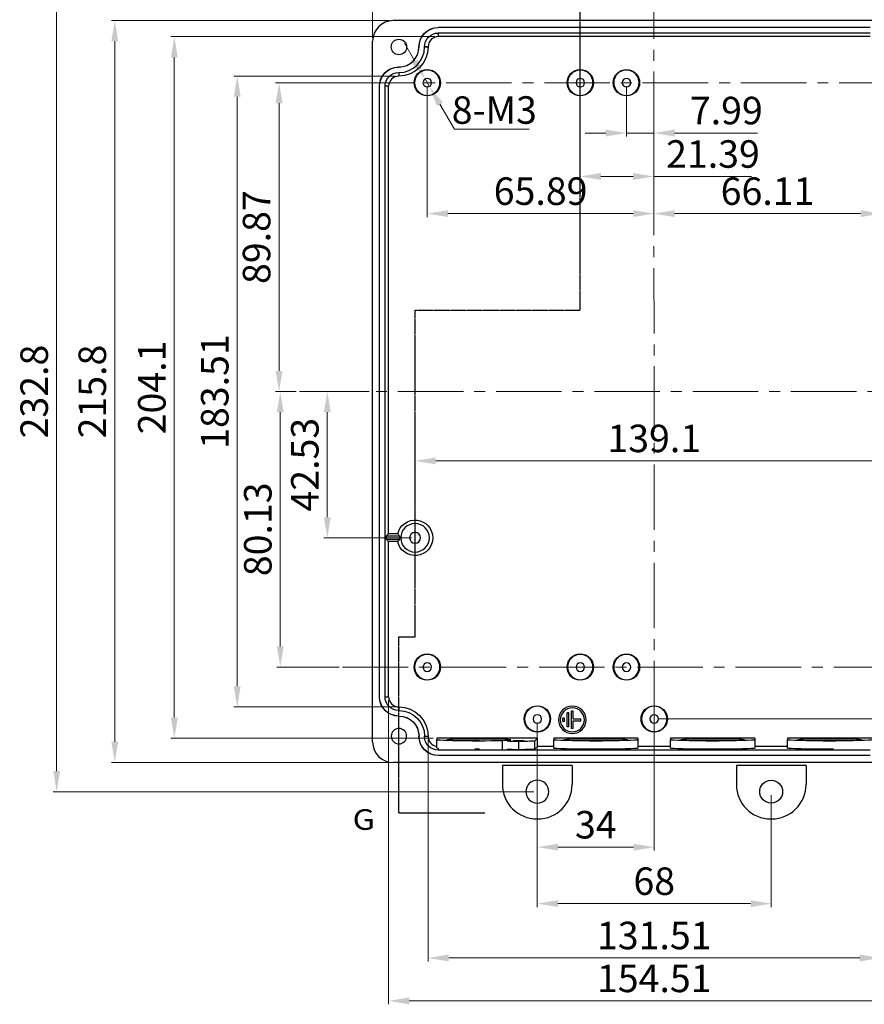
# Model space of a CAD drawing. Units: millimetres. Extents: x 17010 to 17752, y -6417 to -5983.
# Drawn here: x 17010 to 17256, y -6417 to -6131 of the extents above; entities that cross this region are included whole.
import ezdxf

# ---------------------------------------------------------------- set-up
doc = ezdxf.new("R2010")
doc.units = ezdxf.units.MM
doc.header["$MEASUREMENT"] = 0
doc.linetypes.add('CENTER2', pattern=[28.575, 19.05, -3.175, 3.175, -3.175])
doc.linetypes.add('PHANTOM', pattern=[0.8, 0.45, -0.05, 0.1, -0.05, 0.1, -0.05])
doc.layers.get('0').update_dxf_attribs({"lineweight": 30})
doc.layers.add('255', color=7, linetype='Continuous', true_color=0xffffff)
doc.layers.add('C', color=1, linetype='CENTER2', lineweight=9)
doc.layers.add('D', color=4, linetype='Continuous', lineweight=9)
doc.styles.add('blockfont', font='simplex.shx')
doc.styles.get("Standard").update_dxf_attribs({"font": 'SIMKAI.TTF', "width": 0.75})
doc.dimstyles.new('AM_ISO', dxfattribs={"dimtxt": 8, "dimasz": 6, "dimexe": 1, "dimexo": 1, "dimgap": 1.5, "dimtad": 1, "dimdsep": 46, "dimtxsty": 'Standard', "dimcen": 0, "dimclrd": 256, "dimclre": 256, "dimclrt": 2, "dimadec": 0, "dimazin": 2, "dimtp": 0.1, "dimtm": 0.1, "dimtfac": 0.71, "dimtmove": 0, "dimatfit": 3, "dimfxl": 0, "dimlwd": -1, "dimlwe": -1, "dimarcsym": 0})
doc.dimstyles.new('AM_ISO$3', dxfattribs={"dimtxt": 8, "dimasz": 6, "dimexe": 1, "dimexo": 1, "dimgap": 1.5, "dimtad": 1, "dimtoh": 1, "dimdsep": 46, "dimtxsty": 'Standard', "dimcen": 0, "dimclrd": 256, "dimclre": 256, "dimclrt": 2, "dimadec": 0, "dimazin": 2, "dimtp": 0.1, "dimtm": 0.1, "dimtfac": 0.71, "dimtmove": 0, "dimatfit": 0, "dimfxl": 0, "dimlwd": -1, "dimlwe": -1, "dimarcsym": 0})

# ---------------------------------------------------------------- blocks, each defined once
blk = doc.blocks.new('ASSORTED_DRAFT2')
at = {"color": 43}
blk.add_solid([(729.65, 479.03), (723.65, 477.43), (723.65, 480.64), (729.65, 479.03)], dxfattribs=at)
blk = doc.blocks.new('*D169')
at = {"layer": 'D', "linetype": 'ByBlock'}
for p, q in [((17112.62, -6136.03), (17112.62, -6101.28)), ((17118.62, -6102.28), (17270.42, -6102.28)), ((17276.42, -6136.03), (17276.42, -6101.28))]:
    blk.add_line(p, q, dxfattribs=at)
at = {"layer": 'D', "linetype": 'ByBlock', "lineweight": 25}
for points in [[(17118.62, -6101.28), (17118.62, -6103.28), (17112.62, -6102.28)], [(17270.42, -6101.28), (17270.42, -6103.28), (17276.42, -6102.28)]]:
    blk.add_solid(points, dxfattribs=at)
at = {"layer": 'Defpoints', "color": 0, "linetype": 'ByBlock', "lineweight": 25}
for p in [(17276.42, -6102.28), (17112.62, -6137.03), (17276.42, -6137.03)]:
    blk.add_point(p, dxfattribs=at)
at = {"layer": 'D', "color": 2, "linetype": 'ByBlock', "lineweight": 25, "insert": (17194.52, -6096.78), "char_height": 8, "attachment_point": 5}
blk.add_mtext('163.8', dxfattribs=at)
blk = doc.blocks.new('*D170')
at = {"layer": 'D', "linetype": 'ByBlock'}
for p, q in [((17117.62, -6131.03), (17036.64, -6131.03)), ((17037.64, -6137.03), (17037.64, -6340.83)), ((17117.59, -6346.83), (17036.64, -6346.83))]:
    blk.add_line(p, q, dxfattribs=at)
at = {"layer": 'D', "linetype": 'ByBlock', "lineweight": 25}
for points in [[(17036.64, -6137.03), (17038.64, -6137.03), (17037.64, -6131.03)], [(17036.64, -6340.83), (17038.64, -6340.83), (17037.64, -6346.83)]]:
    blk.add_solid(points, dxfattribs=at)
at = {"layer": 'Defpoints', "color": 0, "linetype": 'ByBlock', "lineweight": 25}
for p in [(17118.62, -6131.03), (17037.64, -6346.83), (17118.59, -6346.83)]:
    blk.add_point(p, dxfattribs=at)
at = {"layer": 'D', "color": 2, "linetype": 'ByBlock', "lineweight": 25, "insert": (17032.14, -6238.93), "char_height": 8, "attachment_point": 5, "rotation": 90}
blk.add_mtext('215.8', dxfattribs=at)
blk = doc.blocks.new('*D171')
at = {"layer": 'D', "linetype": 'ByBlock'}
for p, q in [((17111.62, -6149.08), (17084.41, -6149.08)), ((17085.41, -6155.08), (17085.41, -6232.95)), ((17090.39, -6238.95), (17084.41, -6238.95))]:
    blk.add_line(p, q, dxfattribs=at)
at = {"layer": 'D', "linetype": 'ByBlock', "lineweight": 25}
for points in [[(17084.41, -6155.08), (17086.41, -6155.08), (17085.41, -6149.08)], [(17084.41, -6232.95), (17086.41, -6232.95), (17085.41, -6238.95)]]:
    blk.add_solid(points, dxfattribs=at)
at = {"layer": 'Defpoints', "color": 0, "linetype": 'ByBlock', "lineweight": 25}
for p in [(17112.62, -6149.08), (17085.41, -6238.95), (17091.39, -6238.95)]:
    blk.add_point(p, dxfattribs=at)
at = {"layer": 'D', "color": 2, "linetype": 'ByBlock', "lineweight": 25, "insert": (17079.91, -6194.01), "char_height": 8, "attachment_point": 5, "rotation": 90}
blk.add_mtext('89.87', dxfattribs=at)
blk = doc.blocks.new('*D172')
at = {"layer": 'D', "linetype": 'ByBlock'}
for p, q in [((17090.39, -6238.95), (17084.77, -6238.95)), ((17085.77, -6244.95), (17085.77, -6313.08)), ((17102.87, -6319.08), (17084.77, -6319.08))]:
    blk.add_line(p, q, dxfattribs=at)
at = {"layer": 'D', "linetype": 'ByBlock', "lineweight": 25}
for points in [[(17084.77, -6244.95), (17086.77, -6244.95), (17085.77, -6238.95)], [(17084.77, -6313.08), (17086.77, -6313.08), (17085.77, -6319.08)]]:
    blk.add_solid(points, dxfattribs=at)
at = {"layer": 'Defpoints', "color": 0, "linetype": 'ByBlock', "lineweight": 25}
for p in [(17091.39, -6238.95), (17085.77, -6319.08), (17103.87, -6319.08)]:
    blk.add_point(p, dxfattribs=at)
at = {"layer": 'D', "color": 2, "linetype": 'ByBlock', "lineweight": 25, "insert": (17080.27, -6279.01), "char_height": 8, "attachment_point": 5, "rotation": 90}
blk.add_mtext('80.13', dxfattribs=at)
blk = doc.blocks.new('*D178')
at = {"layer": 'D', "linetype": 'ByBlock'}
for p, q in [((17128.52, -6150.08), (17128.52, -6188.17)), ((17194.41, -6150.08), (17194.41, -6188.17)), ((17134.52, -6187.17), (17188.41, -6187.17))]:
    blk.add_line(p, q, dxfattribs=at)
at = {"layer": 'D', "linetype": 'ByBlock', "lineweight": 25}
for points in [[(17134.52, -6186.17), (17134.52, -6188.17), (17128.52, -6187.17)], [(17188.41, -6186.17), (17188.41, -6188.17), (17194.41, -6187.17)]]:
    blk.add_solid(points, dxfattribs=at)
at = {"layer": 'Defpoints', "color": 0, "linetype": 'ByBlock', "lineweight": 25}
for p in [(17128.52, -6149.08), (17194.41, -6149.08), (17194.41, -6187.17)]:
    blk.add_point(p, dxfattribs=at)
at = {"layer": 'D', "color": 2, "linetype": 'ByBlock', "lineweight": 25, "insert": (17161.47, -6181.67), "char_height": 8, "attachment_point": 5}
blk.add_mtext('65.89', dxfattribs=at)
blk = doc.blocks.new('*D179')
at = {"layer": 'D', "linetype": 'ByBlock'}
for p, q in [((17173.02, -6150.08), (17173.02, -6177.36)), ((17194.41, -6150.08), (17194.41, -6177.36)), ((17179.02, -6176.36), (17188.41, -6176.36)), ((17194.41, -6176.36), (17222.77, -6176.36))]:
    blk.add_line(p, q, dxfattribs=at)
at = {"layer": 'D', "linetype": 'ByBlock', "lineweight": 25}
for points in [[(17179.02, -6175.36), (17179.02, -6177.36), (17173.02, -6176.36)], [(17188.41, -6175.36), (17188.41, -6177.36), (17194.41, -6176.36)]]:
    blk.add_solid(points, dxfattribs=at)
at = {"layer": 'Defpoints', "color": 0, "linetype": 'ByBlock', "lineweight": 25}
for p in [(17173.02, -6149.08), (17194.41, -6149.08), (17194.41, -6176.36)]:
    blk.add_point(p, dxfattribs=at)
at = {"layer": 'D', "color": 2, "linetype": 'ByBlock', "lineweight": 25, "insert": (17211.59, -6170.86), "char_height": 8, "attachment_point": 5}
blk.add_mtext('21.39', dxfattribs=at)
blk = doc.blocks.new('*D180')
at = {"layer": 'D', "linetype": 'ByBlock'}
for p, q in [((17186.42, -6150.08), (17186.42, -6164.72)), ((17194.41, -6150.08), (17194.41, -6164.72)), ((17180.42, -6163.72), (17174.42, -6163.72)), ((17186.42, -6163.72), (17194.41, -6163.72)), ((17200.41, -6163.72), (17224.56, -6163.72))]:
    blk.add_line(p, q, dxfattribs=at)
at = {"layer": 'D', "linetype": 'ByBlock', "lineweight": 25}
for points in [[(17180.42, -6162.72), (17180.42, -6164.72), (17186.42, -6163.72)], [(17200.41, -6162.72), (17200.41, -6164.72), (17194.41, -6163.72)]]:
    blk.add_solid(points, dxfattribs=at)
at = {"layer": 'Defpoints', "color": 0, "linetype": 'ByBlock', "lineweight": 25}
for p in [(17186.42, -6149.08), (17194.41, -6149.08), (17194.41, -6163.72)]:
    blk.add_point(p, dxfattribs=at)
at = {"layer": 'D', "color": 2, "linetype": 'ByBlock', "lineweight": 25, "insert": (17215.48, -6158.22), "char_height": 8, "attachment_point": 5}
blk.add_mtext('7.99', dxfattribs=at)
blk = doc.blocks.new('*D181')
at = {"layer": 'D', "linetype": 'ByBlock'}
for p, q in [((17194.41, -6150.08), (17194.41, -6188.17)), ((17260.52, -6150.08), (17260.52, -6188.17)), ((17254.52, -6187.17), (17200.41, -6187.17))]:
    blk.add_line(p, q, dxfattribs=at)
at = {"layer": 'D', "linetype": 'ByBlock', "lineweight": 25}
for points in [[(17200.41, -6186.17), (17200.41, -6188.17), (17194.41, -6187.17)], [(17254.52, -6186.17), (17254.52, -6188.17), (17260.52, -6187.17)]]:
    blk.add_solid(points, dxfattribs=at)
at = {"layer": 'Defpoints', "color": 0, "linetype": 'ByBlock', "lineweight": 25}
for p in [(17194.41, -6149.08), (17260.52, -6149.08), (17194.41, -6187.17)]:
    blk.add_point(p, dxfattribs=at)
at = {"layer": 'D', "color": 2, "linetype": 'ByBlock', "lineweight": 25, "insert": (17227.47, -6181.67), "char_height": 8, "attachment_point": 5}
blk.add_mtext('66.11', dxfattribs=at)
blk = doc.blocks.new('*D182')
at = {"layer": 'D', "linetype": 'ByBlock'}
for p, q in [((17193.52, -6122.53), (17019.74, -6122.53)), ((17020.74, -6128.53), (17020.74, -6349.33)), ((17159.52, -6355.33), (17019.74, -6355.33))]:
    blk.add_line(p, q, dxfattribs=at)
at = {"layer": 'D', "linetype": 'ByBlock', "lineweight": 25}
for points in [[(17019.74, -6128.53), (17021.74, -6128.53), (17020.74, -6122.53)], [(17019.74, -6349.33), (17021.74, -6349.33), (17020.74, -6355.33)]]:
    blk.add_solid(points, dxfattribs=at)
at = {"layer": 'Defpoints', "color": 0, "linetype": 'ByBlock', "lineweight": 25}
for p in [(17194.52, -6122.53), (17020.74, -6355.33), (17160.52, -6355.33)]:
    blk.add_point(p, dxfattribs=at)
at = {"layer": 'D', "color": 2, "linetype": 'ByBlock', "lineweight": 25, "insert": (17015.24, -6238.93), "char_height": 8, "attachment_point": 5, "rotation": 90}
blk.add_mtext('232.8', dxfattribs=at)
blk = doc.blocks.new('*D183')
at = {"layer": 'D', "linetype": 'ByBlock'}
for p, q in [((17124.97, -6280.48), (17124.97, -6258.1)), ((17264.07, -6280.48), (17264.07, -6258.1)), ((17130.97, -6259.1), (17258.07, -6259.1))]:
    blk.add_line(p, q, dxfattribs=at)
at = {"layer": 'D', "linetype": 'ByBlock', "lineweight": 25}
for points in [[(17130.97, -6258.1), (17130.97, -6260.1), (17124.97, -6259.1)], [(17258.07, -6258.1), (17258.07, -6260.1), (17264.07, -6259.1)]]:
    blk.add_solid(points, dxfattribs=at)
at = {"layer": 'Defpoints', "color": 0, "linetype": 'ByBlock', "lineweight": 25}
for p in [(17264.07, -6259.1), (17124.97, -6281.48), (17264.07, -6281.48)]:
    blk.add_point(p, dxfattribs=at)
at = {"layer": 'D', "color": 2, "linetype": 'ByBlock', "lineweight": 25, "insert": (17194.52, -6253.6), "char_height": 8, "attachment_point": 5}
blk.add_mtext('139.1', dxfattribs=at)
blk = doc.blocks.new('*D195')
at = {"layer": 'D', "linetype": 'ByBlock'}
for p, q in [((17130.72, -6135.68), (17053.96, -6135.68)), ((17054.96, -6333.78), (17054.96, -6141.68)), ((17130.27, -6339.78), (17053.96, -6339.78))]:
    blk.add_line(p, q, dxfattribs=at)
at = {"layer": 'D', "linetype": 'ByBlock', "lineweight": 25}
for points in [[(17053.96, -6141.68), (17055.96, -6141.68), (17054.96, -6135.68)], [(17053.96, -6333.78), (17055.96, -6333.78), (17054.96, -6339.78)]]:
    blk.add_solid(points, dxfattribs=at)
at = {"layer": 'Defpoints', "color": 0, "linetype": 'ByBlock', "lineweight": 25}
for p in [(17054.96, -6135.68), (17131.72, -6135.68), (17131.27, -6339.78)]:
    blk.add_point(p, dxfattribs=at)
at = {"layer": 'D', "color": 2, "linetype": 'ByBlock', "lineweight": 25, "insert": (17049.46, -6237.73), "char_height": 8, "attachment_point": 5, "rotation": 90}
blk.add_mtext('204.1', dxfattribs=at)
blk = doc.blocks.new('*D196')
at = {"layer": 'D', "linetype": 'ByBlock'}
for p, q in [((17160.52, -6356.33), (17160.52, -6388.9)), ((17228.52, -6356.33), (17228.52, -6388.9)), ((17166.52, -6387.9), (17222.52, -6387.9))]:
    blk.add_line(p, q, dxfattribs=at)
at = {"layer": 'D', "linetype": 'ByBlock', "lineweight": 25}
for points in [[(17166.52, -6386.9), (17166.52, -6388.9), (17160.52, -6387.9)], [(17222.52, -6386.9), (17222.52, -6388.9), (17228.52, -6387.9)]]:
    blk.add_solid(points, dxfattribs=at)
at = {"layer": 'Defpoints', "color": 0, "linetype": 'ByBlock', "lineweight": 25}
for p in [(17160.52, -6355.33), (17228.52, -6355.33), (17228.52, -6387.9)]:
    blk.add_point(p, dxfattribs=at)
at = {"layer": 'D', "color": 2, "linetype": 'ByBlock', "lineweight": 25, "insert": (17194.52, -6382.4), "char_height": 8, "attachment_point": 5}
blk.add_mtext('68', dxfattribs=at)
blk = doc.blocks.new('*D197')
at = {"layer": 'D', "linetype": 'ByBlock'}
for p, q in [((17128.77, -6340.18), (17128.77, -6404.71)), ((17260.28, -6340.18), (17260.28, -6404.71)), ((17134.77, -6403.71), (17254.28, -6403.71))]:
    blk.add_line(p, q, dxfattribs=at)
at = {"layer": 'D', "linetype": 'ByBlock', "lineweight": 25}
for points in [[(17134.77, -6402.71), (17134.77, -6404.71), (17128.77, -6403.71)], [(17254.28, -6402.71), (17254.28, -6404.71), (17260.28, -6403.71)]]:
    blk.add_solid(points, dxfattribs=at)
at = {"layer": 'Defpoints', "color": 0, "linetype": 'ByBlock', "lineweight": 25}
for p in [(17128.77, -6339.18), (17260.28, -6339.18), (17260.28, -6403.71)]:
    blk.add_point(p, dxfattribs=at)
at = {"layer": 'D', "color": 2, "linetype": 'ByBlock', "lineweight": 25, "insert": (17194.52, -6398.21), "char_height": 8, "attachment_point": 5}
blk.add_mtext('131.51', dxfattribs=at)
blk = doc.blocks.new('*D198')
at = {"layer": 'D', "linetype": 'ByBlock'}
for p, q in [((17119.22, -6147.18), (17072.25, -6147.18)), ((17073.25, -6153.18), (17073.25, -6324.68)), ((17119.27, -6330.68), (17072.25, -6330.68))]:
    blk.add_line(p, q, dxfattribs=at)
at = {"layer": 'D', "linetype": 'ByBlock', "lineweight": 25}
for points in [[(17072.25, -6153.18), (17074.25, -6153.18), (17073.25, -6147.18)], [(17072.25, -6324.68), (17074.25, -6324.68), (17073.25, -6330.68)]]:
    blk.add_solid(points, dxfattribs=at)
at = {"layer": 'Defpoints', "color": 0, "linetype": 'ByBlock', "lineweight": 25}
for p in [(17120.22, -6147.18), (17073.25, -6330.68), (17120.27, -6330.68)]:
    blk.add_point(p, dxfattribs=at)
at = {"layer": 'D', "color": 2, "linetype": 'ByBlock', "lineweight": 25, "insert": (17067.75, -6238.93), "char_height": 8, "attachment_point": 5, "rotation": 90}
blk.add_mtext('183.51', dxfattribs=at)
blk = doc.blocks.new('*D199')
at = {"layer": 'D', "linetype": 'ByBlock'}
for p, q in [((17124.88, -6142.81), (17121.87, -6137.62)), ((17127.9, -6148), (17129.15, -6150.16)), ((17132.16, -6155.35), (17136.39, -6162.63)), ((17136.39, -6162.63), (17158.14, -6162.63))]:
    blk.add_line(p, q, dxfattribs=at)
at = {"layer": 'D', "linetype": 'ByBlock', "lineweight": 25}
for points in [[(17125.75, -6142.31), (17124.02, -6143.31), (17127.9, -6148)], [(17133.03, -6154.85), (17131.3, -6155.85), (17129.15, -6150.16)]]:
    blk.add_solid(points, dxfattribs=at)
at = {"layer": 'Defpoints', "color": 0, "linetype": 'ByBlock', "lineweight": 25}
for p in [(17127.9, -6148), (17129.15, -6150.16)]:
    blk.add_point(p, dxfattribs=at)
at = {"layer": 'D', "color": 2, "linetype": 'ByBlock', "lineweight": 25, "insert": (17148.01, -6157.03), "char_height": 8, "attachment_point": 5}
blk.add_mtext('{\\fGulim|b0|i0|c129|p34;8-M3}', dxfattribs=at)
blk = doc.blocks.new('*D200')
at = {"layer": 'D', "linetype": 'ByBlock'}
for p, q in [((17160.52, -6335.18), (17160.52, -6372.48)), ((17194.52, -6335.18), (17194.52, -6372.48)), ((17166.52, -6371.48), (17188.52, -6371.48))]:
    blk.add_line(p, q, dxfattribs=at)
at = {"layer": 'D', "linetype": 'ByBlock', "lineweight": 25}
for points in [[(17166.52, -6370.48), (17166.52, -6372.48), (17160.52, -6371.48)], [(17188.52, -6370.48), (17188.52, -6372.48), (17194.52, -6371.48)]]:
    blk.add_solid(points, dxfattribs=at)
at = {"layer": 'Defpoints', "color": 0, "linetype": 'ByBlock', "lineweight": 25}
for p in [(17160.52, -6334.18), (17194.52, -6334.18), (17194.52, -6371.48)]:
    blk.add_point(p, dxfattribs=at)
at = {"layer": 'D', "color": 2, "linetype": 'ByBlock', "lineweight": 25, "insert": (17177.52, -6365.98), "char_height": 8, "attachment_point": 5}
blk.add_mtext('34', dxfattribs=at)
blk = doc.blocks.new('*D201')
at = {"layer": 'D', "linetype": 'ByBlock'}
for p, q in [((17277.42, -6238.95), (17299.25, -6238.95)), ((17298.25, -6328.18), (17298.25, -6244.95)), ((17195.52, -6334.18), (17299.25, -6334.18))]:
    blk.add_line(p, q, dxfattribs=at)
at = {"layer": 'D', "linetype": 'ByBlock', "lineweight": 25}
for points in [[(17297.25, -6244.95), (17299.25, -6244.95), (17298.25, -6238.95)], [(17297.25, -6328.18), (17299.25, -6328.18), (17298.25, -6334.18)]]:
    blk.add_solid(points, dxfattribs=at)
at = {"layer": 'Defpoints', "color": 0, "linetype": 'ByBlock', "lineweight": 25}
for p in [(17276.42, -6238.95), (17298.25, -6238.95), (17194.52, -6334.18)]:
    blk.add_point(p, dxfattribs=at)
at = {"layer": 'D', "color": 2, "linetype": 'ByBlock', "lineweight": 25, "insert": (17292.75, -6286.56), "char_height": 8, "attachment_point": 5, "rotation": 90}
blk.add_mtext('95.23', dxfattribs=at)
blk = doc.blocks.new('*D202')
at = {"layer": 'D', "linetype": 'ByBlock'}
for p, q in [((17111.62, -6238.95), (17098.45, -6238.95)), ((17099.45, -6275.48), (17099.45, -6244.95)), ((17123.97, -6281.48), (17098.45, -6281.48))]:
    blk.add_line(p, q, dxfattribs=at)
at = {"layer": 'D', "linetype": 'ByBlock', "lineweight": 25}
for points in [[(17098.45, -6244.95), (17100.45, -6244.95), (17099.45, -6238.95)], [(17098.45, -6275.48), (17100.45, -6275.48), (17099.45, -6281.48)]]:
    blk.add_solid(points, dxfattribs=at)
at = {"layer": 'Defpoints', "color": 0, "linetype": 'ByBlock', "lineweight": 25}
for p in [(17099.45, -6238.95), (17112.62, -6238.95), (17124.97, -6281.48)]:
    blk.add_point(p, dxfattribs=at)
at = {"layer": 'D', "color": 2, "linetype": 'ByBlock', "lineweight": 25, "insert": (17093.95, -6260.21), "char_height": 8, "attachment_point": 5, "rotation": 90}
blk.add_mtext('42.53', dxfattribs=at)
blk = doc.blocks.new('*D206')
at = {"layer": 'D', "linetype": 'ByBlock'}
for p, q in [((17117.27, -6328.73), (17117.27, -6417.19)), ((17271.78, -6328.73), (17271.78, -6417.19)), ((17265.78, -6416.19), (17123.27, -6416.19))]:
    blk.add_line(p, q, dxfattribs=at)
at = {"layer": 'D', "linetype": 'ByBlock', "lineweight": 25}
for points in [[(17123.27, -6415.19), (17123.27, -6417.19), (17117.27, -6416.19)], [(17265.78, -6415.19), (17265.78, -6417.19), (17271.78, -6416.19)]]:
    blk.add_solid(points, dxfattribs=at)
at = {"layer": 'Defpoints', "color": 0, "linetype": 'ByBlock', "lineweight": 25}
for p in [(17117.27, -6327.73), (17271.78, -6327.73), (17117.27, -6416.19)]:
    blk.add_point(p, dxfattribs=at)
at = {"layer": 'D', "color": 2, "linetype": 'ByBlock', "lineweight": 25, "insert": (17194.52, -6410.69), "char_height": 8, "attachment_point": 5}
blk.add_mtext('154.51', dxfattribs=at)

msp = doc.modelspace()

# ---------------------------------------------------------------- linework, layer by layer
at = {"layer": '255', "color": 43, "linetype": 'PHANTOM'}
for p, q in [((17173.023, -6215.279), (17173.023, -6110.067)), ((17124.973, -6310.329), (17124.973, -6215.279)), ((17124.973, -6215.279), (17173.023, -6215.279)), ((17120.273, -6361.498), (17120.273, -6310.329))]:
    msp.add_line(p, q, dxfattribs=at)
at = {"layer": '255', "color": 7}
for p, q in [((17270.423, -6131.029), (17118.623, -6131.029)), ((17131.723, -6133.002), (17131.723, -6133.029)), ((17257.323, -6133.002), (17131.723, -6133.002)), ((17257.323, -6133.029), (17131.723, -6133.029)), ((17257.323, -6134.629), (17131.723, -6134.629)), ((17131.723, -6134.629), (17131.723, -6135.676)), ((17112.623, -6340.866), (17112.623, -6137.029)), ((17257.323, -6135.676), (17131.723, -6135.676)), ((17126.097, -6138.629), (17126.123, -6138.629)), ((17126.097, -6138.679), (17126.097, -6138.629)), ((17126.097, -6138.679), (17126.123, -6138.679)), ((17126.123, -6138.679), (17126.123, -6138.629)), ((17127.723, -6138.679), (17127.723, -6138.629)), ((17128.77, -6138.629), (17127.723, -6138.629)), ((17127.723, -6138.679), (17128.77, -6138.679)), ((17128.77, -6138.679), (17128.77, -6138.629)), ((17120.223, -6144.502), (17120.223, -6144.529)), ((17120.273, -6144.502), (17120.223, -6144.502)), ((17120.273, -6144.529), (17120.223, -6144.529)), ((17120.223, -6146.129), (17120.223, -6147.176)), ((17120.273, -6146.129), (17120.223, -6146.129)), ((17120.273, -6144.502), (17120.273, -6144.529)), ((17120.273, -6146.129), (17120.273, -6147.176)), ((17120.273, -6147.176), (17120.223, -6147.176)), ((17114.597, -6327.729), (17114.597, -6150.129)), ((17114.597, -6150.129), (17114.623, -6150.129)), ((17114.623, -6327.729), (17114.623, -6150.129)), ((17116.223, -6327.729), (17116.223, -6150.129)), ((17117.27, -6150.129), (17116.223, -6150.129)), ((17117.27, -6280.357), (17117.27, -6150.129)), ((17116.646, -6280.982), (17117.27, -6280.357)), ((17116.646, -6281.976), (17116.646, -6280.982)), ((17120.454, -6280.982), (17116.646, -6280.982)), ((17119.925, -6280.357), (17117.27, -6280.357)), ((17116.646, -6281.976), (17117.27, -6282.6)), ((17120.454, -6281.976), (17116.646, -6281.976)), ((17117.27, -6327.729), (17117.27, -6282.6)), ((17119.925, -6282.6), (17117.27, -6282.6)), ((17114.597, -6327.729), (17114.623, -6327.729)), ((17116.223, -6327.729), (17117.27, -6327.729)), ((17120.273, -6330.681), (17120.223, -6330.681)), ((17120.223, -6330.681), (17120.223, -6331.729)), ((17120.273, -6331.729), (17120.223, -6331.729)), ((17120.273, -6331.729), (17120.273, -6330.681)), ((17169.701, -6332.439), (17169.201, -6332.439)), ((17169.201, -6336.439), (17169.201, -6332.439)), ((17169.701, -6336.439), (17169.701, -6332.439)), ((17170.451, -6336.939), (17170.451, -6331.939)), ((17170.951, -6331.939), (17170.451, -6331.939)), ((17170.951, -6334.189), (17170.951, -6331.939)), ((17120.273, -6333.329), (17120.223, -6333.329)), ((17120.223, -6333.355), (17120.223, -6333.329)), ((17120.273, -6333.355), (17120.223, -6333.355)), ((17120.273, -6333.355), (17120.273, -6333.329)), ((17167.951, -6334.939), (17167.951, -6333.939)), ((17168.451, -6333.939), (17167.951, -6333.939)), ((17168.451, -6334.939), (17167.951, -6334.939)), ((17168.451, -6334.939), (17168.451, -6333.939)), ((17170.951, -6334.189), (17173.201, -6334.189)), ((17170.951, -6334.689), (17173.201, -6334.689)), ((17170.951, -6336.939), (17170.951, -6334.689)), ((17173.201, -6334.689), (17173.201, -6334.189)), ((17169.701, -6336.439), (17169.201, -6336.439)), ((17170.951, -6336.939), (17170.451, -6336.939)), ((17126.097, -6339.179), (17126.097, -6339.229)), ((17126.097, -6339.179), (17126.123, -6339.179)), ((17126.097, -6339.229), (17126.123, -6339.229)), ((17126.123, -6339.179), (17126.123, -6339.229)), ((17127.723, -6339.179), (17128.77, -6339.179)), ((17127.723, -6339.179), (17127.723, -6339.229)), ((17127.723, -6339.229), (17128.77, -6339.229)), ((17128.77, -6339.179), (17128.77, -6339.229)), ((17131.273, -6339.78), (17131.273, -6340.258)), ((17160.536, -6339.78), (17131.273, -6339.78)), ((17131.273, -6342.629), (17131.273, -6340.258)), ((17150.406, -6340.597), (17150.334, -6340.525)), ((17150.334, -6340.525), (17150.334, -6342.926)), ((17150.406, -6342.998), (17150.406, -6340.597)), ((17155.004, -6340.714), (17155.123, -6340.714)), ((17155.004, -6340.714), (17155.004, -6343.115)), ((17155.123, -6343.115), (17155.123, -6340.714)), ((17159.723, -6340.594), (17160.536, -6339.78)), ((17159.723, -6340.594), (17159.723, -6342.995)), ((17160.536, -6342.181), (17160.536, -6339.78)), ((17189.773, -6339.78), (17165.273, -6339.78)), ((17165.273, -6339.78), (17165.273, -6340.258)), ((17165.273, -6342.659), (17165.273, -6340.258)), ((17189.773, -6339.78), (17189.773, -6340.258)), ((17189.773, -6340.258), (17189.773, -6342.659)), ((17223.773, -6339.78), (17199.273, -6339.78)), ((17199.273, -6339.78), (17199.273, -6340.258)), ((17199.273, -6342.659), (17199.273, -6340.258)), ((17223.773, -6339.78), (17223.773, -6340.258)), ((17223.773, -6340.258), (17223.773, -6342.659)), ((17233.273, -6339.78), (17233.273, -6340.258)), ((17257.773, -6339.78), (17233.273, -6339.78)), ((17233.273, -6342.659), (17233.273, -6340.258)), ((17131.723, -6342.745), (17131.723, -6343.229)), ((17257.323, -6343.229), (17131.723, -6343.229)), ((17150.406, -6342.998), (17150.334, -6342.926)), ((17155.123, -6343.115), (17155.004, -6343.115)), ((17159.723, -6342.995), (17160.536, -6342.181)), ((17165.273, -6342.181), (17160.536, -6342.181)), ((17199.273, -6342.181), (17189.773, -6342.181)), ((17233.273, -6342.181), (17223.773, -6342.181)), ((17270.459, -6346.829), (17118.586, -6346.829)), ((17257.323, -6344.829), (17131.723, -6344.829)), ((17131.723, -6344.855), (17131.723, -6344.829)), ((17257.323, -6344.855), (17131.723, -6344.855)), ((17170.654, -6347.7), (17150.392, -6347.7)), ((17150.392, -6347.7), (17150.392, -6353.263)), ((17170.654, -6347.7), (17170.654, -6353.263)), ((17238.654, -6347.7), (17218.392, -6347.7)), ((17218.392, -6347.7), (17218.392, -6353.263)), ((17238.654, -6347.7), (17238.654, -6353.263)), ((17160.657, -6363.26), (17160.389, -6363.26)), ((17228.389, -6363.26), (17228.657, -6363.26))]:
    msp.add_line(p, q, dxfattribs=at)
at = {"layer": '255', "color": 43}
for p, q in [((17120.273, -6310.329), (17124.973, -6310.329)), ((17120.273, -6361.498), (17145.273, -6361.498))]:
    msp.add_line(p, q, dxfattribs=at)
at = {"layer": '255', "color": 7}
for centre, radius in [((17120.273, -6138.679), 2.25), ((17128.523, -6149.079), 3.842), ((17173.023, -6149.079), 3.842), ((17186.423, -6149.079), 3.842), ((17128.523, -6319.079), 3.842), ((17173.023, -6319.079), 3.842), ((17186.423, -6319.079), 3.842), ((17160.523, -6334.179), 3.842), ((17194.523, -6334.179), 3.842), ((17228.523, -6355.329), 3.319)]:
    msp.add_circle(centre, radius, dxfattribs=at)
at = {"layer": '255', "color": 7, "extrusion": (0, 0, -1)}
for centre, radius in [((-17128.523, -6149.079), 3.685), ((-17173.023, -6149.079), 3.685), ((-17186.423, -6149.079), 3.685), ((-17128.523, -6149.079), 1.25), ((-17173.023, -6149.079), 1.25), ((-17186.423, -6149.079), 1.25), ((-17124.973, -6281.479), 4.15), ((-17124.973, -6281.479), 1.6), ((-17128.523, -6319.079), 3.685), ((-17173.023, -6319.079), 3.685), ((-17186.423, -6319.079), 3.685), ((-17128.523, -6319.079), 1.25), ((-17173.023, -6319.079), 1.25), ((-17186.423, -6319.079), 1.25), ((-17160.523, -6334.179), 3.685), ((-17160.523, -6334.179), 1.25), ((-17170.701, -6334.439), 4), ((-17170.701, -6334.439), 3.5), ((-17194.523, -6334.179), 3.685), ((-17194.523, -6334.179), 1.25), ((-17120.273, -6339.179), 2.25), ((-17160.523, -6355.329), 3.319)]:
    msp.add_circle(centre, radius, dxfattribs=at)
at = {"layer": '255', "color": 7}
for centre, radius, start, end in [((17118.623, -6137.029), 6, 90, 180), ((17131.723, -6138.629), 2.953, 90, 180), ((17120.273, -6138.679), 7.45, 270, 0), ((17120.273, -6138.679), 5.85, 270, 0), ((17120.273, -6138.679), 5.824, 270, 0), ((17120.223, -6150.129), 2.953, 90, 180), ((17124.973, -6281.479), 4.547, 173.724, 186.276), ((17120.223, -6327.729), 2.953, 180, 270), ((17131.723, -6339.229), 2.953, 180, 261.23339)]:
    msp.add_arc(centre, radius, start, end, dxfattribs=at)
at = {"layer": '255', "color": 7, "extrusion": (0, 0, -1)}
for centre, radius, start, end in [((-17131.723, -6138.629), 5.626, 0, 90), ((-17131.723, -6138.629), 5.6, 0, 90), ((-17131.723, -6138.629), 4, 0, 90), ((-17120.273, -6138.679), 8.497, 180, 270), ((-17120.223, -6150.129), 5.626, 0, 90), ((-17120.223, -6150.129), 5.6, 0, 90), ((-17120.223, -6150.129), 4, 0, 90), ((-17124.973, -6281.479), 5.171, 12.52801, 347.47199), ((-17120.223, -6327.729), 5.626, 270, 0), ((-17120.223, -6327.729), 5.6, 270, 0), ((-17120.223, -6327.729), 4, 270, 0), ((-17120.273, -6339.179), 8.497, 90, 180), ((-17120.273, -6339.179), 7.45, 90, 180), ((-17120.273, -6339.179), 5.85, 90, 180), ((-17120.273, -6339.179), 5.824, 90, 180), ((-17131.723, -6339.229), 5.626, 270, 0), ((-17131.723, -6339.229), 5.6, 270, 0), ((-17131.723, -6339.229), 4, 270, 0)]:
    msp.add_arc(centre, radius, start, end, dxfattribs=at)
at = {"layer": '255', "color": 7}
for centre, major_axis, ratio, start_param, end_param in [((17118.589, -6340.863), (-4.965, -3.31), 0.9995052, 5.6952413, 7.2660376), ((17160.395, -6353.256), (-7.076, -7.076), 0.999315, 5.4977871, 7.0685835), ((17160.65, -6353.256), (-7.076, 7.076), 0.999315, 2.3561945, 3.9269908), ((17228.395, -6353.256), (7.076, 7.076), 0.999315, 2.3561945, 3.9269908), ((17228.65, -6353.256), (7.076, -7.076), 0.999315, 5.4977871, 7.0685835)]:
    msp.add_ellipse(centre, major_axis=major_axis, ratio=ratio, start_param=start_param, end_param=end_param, dxfattribs=at)
at = {"layer": '255', "color": 7, "extrusion": (0, 0, -1)}
for centre, major_axis, start_param, end_param in [((17143.523, -6340.258), (-12.25, 0), 4.6948749, 6.2831853), ((17143.523, -6340.258), (-9.25, 0), 4.712389, 10.9955743), ((17155.004, -6340.594), (-4.6, 0), 4.712389, 5.4977871), ((17155.123, -6340.592), (-1.6, 0), 4.712389, 10.9955743), ((17155.123, -6340.594), (-4.6, 0), 3.1415927, 4.712389), ((17177.523, -6340.258), (-12.25, 0), 3.1415927, 6.2831853), ((17177.523, -6340.258), (-9.25, 0), 4.712389, 10.9955743), ((17211.523, -6340.258), (-12.25, 0), 3.1415927, 6.2831853), ((17211.523, -6340.258), (-9.25, 0), 4.712389, 10.9955743), ((17245.523, -6340.258), (-12.25, 0), 3.1415927, 6.2831853), ((17245.523, -6340.258), (-9.25, 0), 4.712389, 10.9955743), ((17143.523, -6342.659), (-12.25, 0), 4.6948749, 4.8060403), ((17155.004, -6342.995), (-4.6, 0), 4.712389, 5.4977871), ((17155.123, -6342.995), (-4.6, 0), 3.1415927, 4.712389), ((17177.523, -6342.659), (-12.25, 0), 3.1415927, 6.2831853), ((17211.523, -6342.659), (-12.25, 0), 3.1415927, 6.2831853), ((17245.523, -6342.659), (-12.25, 0), 4.6187377, 6.2831853), ((17150.353, -6347.7), (0, 1.491), 7.8351217, 7.8539816), ((17170.693, -6347.7), (0, 1.491), 4.712389, 4.7312489), ((17218.353, -6347.7), (0, 1.491), 7.8351217, 7.8539816), ((17238.693, -6347.7), (0, 1.491), 4.712389, 4.7312489)]:
    msp.add_ellipse(centre, major_axis=major_axis, ratio=0.0261859, start_param=start_param, end_param=end_param, dxfattribs=at)
at = {"layer": '255', "color": 7}
for points in [[(17119.925, -6280.357), (17120.092, -6280.565), (17120.267, -6280.773), (17120.454, -6280.982)], [(17119.925, -6282.6), (17120.092, -6282.392), (17120.267, -6282.184), (17120.454, -6281.976)], [(17131.723, -6342.745), (17131.423, -6342.717), (17131.273, -6342.659), (17131.273, -6342.629)]]:
    msp.add_open_spline(points, degree=3, dxfattribs=at)
at = {"layer": 'C'}
for p, q in [((17194.523, -6364.928), (17194.389, -6105.562)), ((17105.426, -6149.079), (17281.864, -6149.079)), ((17091.394, -6238.947), (17290.934, -6238.947)), ((17103.869, -6319.079), (17281.891, -6319.079))]:
    msp.add_line(p, q, dxfattribs=at)

# ---------------------------------------------------------------- block references
at = {"layer": '255', "color": 43}
msp.add_blockref('ASSORTED_DRAFT2', (16415.625, -6840.532), dxfattribs=at)

# ---------------------------------------------------------------- texts
at = {"layer": '255', "color": 87, "insert": (17106.804, -6366.436), "char_height": 6, "attachment_point": 7, "line_spacing_factor": 0.903614, "style": 'blockfont'}
msp.add_mtext('\\W01.150;\\Fsimplex.shx;G', dxfattribs=at)

# ---------------------------------------------------------------- dimensions: what is measured, and where the dimension line sits
at = {"layer": 'D', "linetype": 'ByBlock', "lineweight": 25}
for base, p1, p2, picture, middle in [((17276.423, -6102.279), (17112.623, -6137.029), (17276.423, -6137.029), '*D169', (17194.523, -6096.779)), ((17194.411, -6187.167), (17128.523, -6149.079), (17194.411, -6149.079), '*D178', (17161.467, -6181.667)), ((17194.411, -6176.36), (17173.023, -6149.079), (17194.411, -6149.079), '*D179', (17211.592, -6170.86)), ((17194.411, -6163.719), (17186.423, -6149.079), (17194.411, -6149.079), '*D180', (17215.484, -6158.219)), ((17194.411, -6187.167), (17260.523, -6149.079), (17194.411, -6149.079), '*D181', (17227.467, -6181.667)), ((17264.073, -6259.096), (17124.973, -6281.479), (17264.073, -6281.479), '*D183', (17194.523, -6253.596)), ((17117.27, -6416.189), (17271.776, -6327.729), (17117.27, -6327.729), '*D206', (17194.523, -6410.689)), ((17194.523, -6371.476), (17160.523, -6334.179), (17194.523, -6334.179), '*D200', (17177.523, -6365.976)), ((17260.276, -6403.707), (17128.77, -6339.179), (17260.276, -6339.179), '*D197', (17194.523, -6398.207)), ((17228.523, -6387.896), (17160.523, -6355.329), (17228.523, -6355.329), '*D196', (17194.523, -6382.396))]:
    dim = msp.add_linear_dim(base=base, p1=p1, p2=p2, dimstyle='AM_ISO', dxfattribs=at)
    dim.commit()
    dim.dimension.update_dxf_attribs({"geometry": picture, "text_midpoint": middle})
for base, p1, p2, picture, middle in [((17020.742, -6355.329), (17194.523, -6122.529), (17160.523, -6355.329), '*D182', (17015.242, -6238.929)), ((17037.641, -6346.829), (17118.623, -6131.029), (17118.586, -6346.829), '*D170', (17032.141, -6238.929)), ((17054.963, -6135.676), (17131.273, -6339.78), (17131.723, -6135.676), '*D195', (17049.463, -6237.728)), ((17073.2461, -6330.6812), (17120.2229, -6147.176), (17120.2729, -6330.6812), '*D198', (17067.7461, -6238.9286)), ((17085.408, -6238.947), (17112.623, -6149.079), (17091.394, -6238.947), '*D171', (17079.908, -6194.013)), ((17085.772, -6319.079), (17091.394, -6238.947), (17103.869, -6319.079), '*D172', (17080.272, -6279.013)), ((17099.447, -6238.947), (17124.973, -6281.479), (17112.623, -6238.947), '*D202', (17093.947, -6260.213)), ((17298.254, -6238.947), (17194.523, -6334.179), (17276.423, -6238.947), '*D201', (17292.754, -6286.563))]:
    dim = msp.add_linear_dim(base=base, p1=p1, p2=p2, angle=90, dimstyle='AM_ISO', dxfattribs=at)
    dim.commit()
    dim.dimension.update_dxf_attribs({"geometry": picture, "text_midpoint": middle})
dim = msp.add_diameter_dim_2p(p1=(17127.895, -6147.998), p2=(17129.151, -6150.16), text='{\\fGulim|b0|i0|c129|p34;8-M3}', dimstyle='AM_ISO$3', dxfattribs=at)
dim.commit()
dim.dimension.update_dxf_attribs({"geometry": '*D199', "text_midpoint": (17148.014, -6162.633), "dimtype": 163})

doc.saveas('drawing.dxf')
